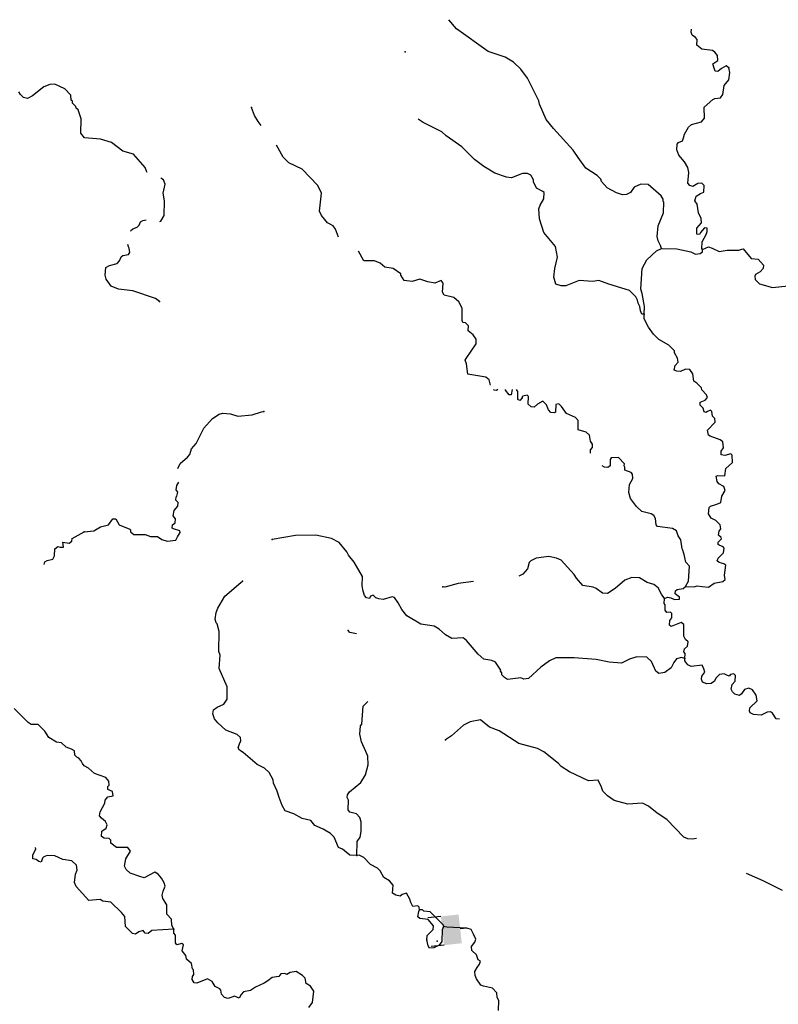
# Model space of a CAD drawing. Extents: x 617353 to 870124, y 16377248 to 16545296.
# Drawn here: x 818490 to 835447, y 16514921 to 16536941 of the extents above; entities that cross this region are included whole.
import ezdxf

# ---------------------------------------------------------------- set-up
doc = ezdxf.new("R2010")
doc.units = 0
doc.header["$MEASUREMENT"] = 0
doc.layers.add('L3', color=7, linetype='CONTINUOUS')
doc.layers.add('L6', color=7, linetype='CONTINUOUS')

# ---------------------------------------------------------------- blocks, each defined once
blk = doc.blocks.new('DAM2_7')
at = {"layer": 'L6', "color": 7, "linetype": 'CONTINUOUS'}
for p, q in [((-323, 199), (-323, 489)), ((323, 199), (323, 489)), ((0, -348), (0, -199))]:
    blk.add_line(p, q, dxfattribs=at)
blk.add_solid([(-323, -199), (323, -199), (-323, 199), (323, 199)], dxfattribs=at)

msp = doc.modelspace()

# ---------------------------------------------------------------- linework, layer by layer
at = {"layer": 'L3', "color": 140, "linetype": 'CONTINUOUS', "flags": 128}
for points in [[(832835.55, 16531825.9), (832813.01, 16531893.55), (832758.29, 16531995.81), (832736.65, 16532088.5), (832762.25, 16532329.8), (832881.5, 16532617.77), (832890.41, 16532859.7), (832874.35, 16532877), (832876.21, 16532927.05), (832828.92, 16533003.96), (832537.52, 16533256.96), (832370.69, 16533263.13), (832226.08, 16533193.27), (832146.7, 16533079.24), (832053.09, 16533032.59), (831961.04, 16533027.62), (831828.8, 16533065.93), (831624.23, 16533182.07), (831495.7, 16533320.44), (831480.86, 16533371.13), (831400.5, 16533457.61), (831147.43, 16533617.3), (830972.52, 16533857.67), (830861.61, 16534020.48), (830420.02, 16534504.55), (830260.56, 16534710.92), (830106.02, 16535050.74), (830092.13, 16535126.44), (829843.64, 16535636.78), (829692.23, 16535834.5), (829530.91, 16535990.82), (829343.08, 16536106.35), (828963.32, 16536228.92), (828255.43, 16536739.53), (828085.56, 16536940.84)], [(834337.8, 16535863.63), (834280.95, 16535907.49), (834178.69, 16535852.8), (834092.5, 16535780.81), (834034.4, 16535791.28), (834011.86, 16535858.97), (833981.87, 16535951.94), (834093.39, 16536031.36), (834089.06, 16536140.11), (834025.08, 16536217.66), (833976.28, 16536252.87), (833734.94, 16536278.47), (833629.9, 16536374.23), (833634.52, 16536499.37), (833594.35, 16536542.63), (833521.11, 16536595.44), (833498.56, 16536663.1), (833503.57, 16536726.89)], [(833753.48, 16531800.39), (833737.73, 16531826.03), (833743.26, 16531976.18), (833832.85, 16532139.96), (833860.35, 16532205.76), (833854.77, 16532281.15), (833796.37, 16532283.31), (833708.95, 16532177.93), (833682.39, 16532137.14), (833624.29, 16532147.65), (833629.22, 16532281.13), (833733.64, 16532394.22), (833720.65, 16532494.92), (833666.88, 16532622.22), (833632.23, 16532815.63), (833584.95, 16532892.54), (833613.66, 16532991.73), (833707.91, 16533055.1), (833784.22, 16533085.69), (833789.75, 16533235.84), (833741.56, 16533287.74), (833649.16, 16533274.45), (833538.26, 16533211.69), (833472.16, 16533230.84), (833423.93, 16533282.75), (833449.56, 16533524.04), (833428.53, 16533633.43), (833349.71, 16533761.61), (833221.49, 16533908.37), (833175.72, 16534026.98), (833188.99, 16534160.17), (833215.25, 16534192.61), (833308.56, 16534230.94), (833327.71, 16534297.04), (833347.48, 16534379.84), (833436.75, 16534535.27), (833505.93, 16534599.55), (833733.63, 16534657.97), (833795.1, 16534739.25), (833787.34, 16534981.79), (833985.98, 16535158.21), (834028.63, 16535181.7), (834154.37, 16535193.77), (834207.19, 16535267.01), (834239.62, 16535466.3), (834344.64, 16535596.08), (834367.48, 16535762.31), (834337.8, 16535863.63)], [(821341.66, 16533522.51), (821321.49, 16533553.72), (821291.2, 16533638.34), (821034.71, 16533931.83), (820794.94, 16533999.16), (820543.12, 16534192.21), (820295.3, 16534268.19), (819937.21, 16534298.11), (819857.49, 16534401.27), (819861.15, 16534726.92), (819793.17, 16534921.56), (819752.99, 16534964.82), (819745.89, 16534998.48), (819673.56, 16535076.33), (819666.77, 16535118.34), (819642.67, 16535144.29), (819629.99, 16535253.34), (819501.42, 16535391.76), (819271.55, 16535500.45), (819162.49, 16535487.77), (819027.18, 16535442.65), (818777.25, 16535234.69), (818666.65, 16535180.31), (818575.5, 16535200.37), (818511.21, 16535269.55), (818471.67, 16535329.49)], [(823887.96, 16534575.69), (823818.36, 16534664.51), (823739.88, 16534801.03), (823671.26, 16534978.98)], [(832447.08, 16530353.34), (832397.03, 16530355.17), (832366.44, 16530431.5), (832353.15, 16530523.86), (832314.18, 16530600.47), (832299.98, 16530667.82), (832261.05, 16530744.46), (832124.13, 16530883.15), (831661.61, 16531025.52), (831439.14, 16531108.91), (831304.74, 16531088.79), (830996.39, 16531108.53), (830699.49, 16530985.84), (830591.07, 16530989.81), (830475.49, 16531027.49), (830430.97, 16531179.49), (830455.05, 16531379.08), (830514.35, 16531627.51), (830464.89, 16531871.57), (830209.02, 16532181.74), (830111.63, 16532486.06), (830094.92, 16532712.21), (830123.03, 16532794.7), (830203.35, 16532933.74), (830216.93, 16533075.27), (830184.49, 16533101.52), (830045.11, 16533173.49), (829975.28, 16533318.06), (829976.8, 16533359.76), (829913.76, 16533462.32), (829839.93, 16533498.48), (829731.48, 16533502.46), (829485.56, 16533402.95), (829369.07, 16533415.61), (829113.54, 16533508.56), (828868.52, 16533659.6), (828657.16, 16533817.77), (828375.06, 16534095.47), (828024.96, 16534342.28), (827927.93, 16534429.39), (827509.88, 16534645.31), (827398.68, 16534714.91)], [(825617.26, 16532080.5), (825549.68, 16532255.8), (825494.05, 16532333.05), (825371.06, 16532396.07), (825235.09, 16532559.79), (825188.72, 16532661.74), (825238.04, 16533061.22), (825153.98, 16533229.38), (824806.58, 16533600.58), (824502.56, 16533737.11), (824382.04, 16533866.83), (824229.27, 16534131.04)], [(821621.46, 16532424.43), (821641.5, 16532433.85), (821721.48, 16532564.54), (821725.14, 16532890.18), (821697.93, 16533058.27), (821739.01, 16533265.6), (821700.68, 16533358.87), (821647.85, 16533395.66)], [(820968.57, 16532215.21), (821022.15, 16532264.98), (821115.45, 16532303.27), (821158.67, 16532343.46), (821186.48, 16532417.61), (821241.77, 16532446.81), (821317.76, 16532462.98), (821319.23, 16532462.53)], [(821614.77, 16530635.91), (821525.48, 16530706.03), (821022.17, 16530874.96), (820697.74, 16530912.01), (820533.36, 16530984.89), (820422.09, 16531139.35), (820400.15, 16531223.7), (820414.98, 16531398.55), (820500.24, 16531445.54), (820668.91, 16531489.45), (820721.12, 16531545.99), (820757.88, 16531636.53), (820792.49, 16531668.67), (820918.54, 16531689.06), (820953.74, 16531737.89), (820940.46, 16531830.25), (820925.01, 16531864.25), (820908.25, 16531916.3)], [(829014.81, 16528769.96), (828984.75, 16528885.55), (828911.81, 16528946.71), (828504.89, 16529011.84), (828480.13, 16529246.64), (828449.55, 16529322.98), (828467.76, 16529364.04), (828696.97, 16529689.73), (828692.64, 16529798.48), (828629.3, 16529892.7), (828515.57, 16529980.45), (828519.89, 16530097.24), (828455.3, 16530158.07), (828397.21, 16530168.58), (828382.07, 16530210.92), (828383.87, 16530486.51), (828305.7, 16530631.38), (828192.32, 16530727.45), (827976.94, 16530777.18), (827937.7, 16530845.44), (827953.43, 16531045.33), (827913.85, 16531105.28), (827769.9, 16531052.11), (827612.01, 16531074.64), (827430.66, 16531139.81), (827261.65, 16531087.56), (827087.07, 16531110.73), (827007.98, 16531230.59), (827008.89, 16531255.6), (826837.7, 16531378.84), (826650.17, 16531407.95), (826549.94, 16531495.26), (826421.6, 16531545.58), (826179.39, 16531546.13), (826060.31, 16531763.21)], [(832447.08, 16530353.34), (832453.56, 16530528.53), (832405.62, 16530814.3), (832375.94, 16530915.64), (832401.22, 16531374.13), (832508.71, 16531570.65), (832724.95, 16531771.51), (832835.55, 16531825.9)], [(832835.55, 16531825.9), (833177.59, 16531813.28), (833492.73, 16531751.53), (833599.32, 16531697.5), (833700.06, 16531710.49), (833751.66, 16531750.34), (833753.48, 16531800.39)], [(833753.48, 16531800.39), (833889.44, 16531862.21), (833971.93, 16531834.1), (834127.66, 16531753.17), (834304.37, 16531788.43), (834563.31, 16531787.23), (834630.97, 16531809.81), (834664.62, 16531816.92), (834840.47, 16531601.59), (834998.66, 16531587.41), (835118.85, 16531449.3), (835107.73, 16531374.55), (835038.22, 16531301.92), (834935.66, 16531238.89), (834926.1, 16531205.83), (834931.68, 16531130.44), (835028.4, 16531034.98), (835317.58, 16530949.13), (835669.8, 16530986.26)], [(833375.14, 16524262.94), (833566.98, 16524255.86), (833634.64, 16524278.4), (833742.79, 16524266.08), (833884.29, 16524252.5), (834012.8, 16524339.63), (834206.24, 16524374.29), (834258.11, 16524422.48), (834244.82, 16524514.87), (834278.16, 16524739.17), (834229.33, 16524774.38), (834121.82, 16524803.4), (834081.34, 16524838.31), (834100.19, 16524896.1), (834221.57, 16525016.92), (834233.93, 16525125.06), (834218.15, 16525150.71), (834127.64, 16525187.44), (834103.21, 16525205.05), (834105.06, 16525255.1), (834174.58, 16525327.72), (834167.48, 16525361.42), (834110.9, 16525413.62), (834122.66, 16525505.07), (834166.21, 16525553.57), (834144.55, 16525646.27), (834047.86, 16525741.73), (833949.58, 16525795.45), (833886.24, 16525889.7), (833899.82, 16526031.2), (833934.42, 16526063.34), (834069.74, 16526108.47), (834163.03, 16526146.8), (834184.96, 16526287.99), (834256.29, 16526410.64), (834226.31, 16526503.64), (834119.71, 16526557.7), (834079.88, 16526609.3), (834059.46, 16526735.35), (834093.45, 16526750.8), (834251.64, 16526736.61), (834274.47, 16526902.82), (834421.51, 16527039.43), (834419.03, 16527198.22), (834386.89, 16527232.83), (834251.88, 16527196.02), (834168.74, 16527207.43), (834171.85, 16527290.87), (834224.66, 16527364.11), (834204.55, 16527498.51), (834147.7, 16527542.37), (833925.23, 16527625.75), (833884.44, 16527652.31), (833863.41, 16527761.67), (834037.04, 16527939.04), (834031.79, 16528022.78), (833975.22, 16528074.98), (833962.23, 16528175.69), (833930.09, 16528210.29), (833862.13, 16528179.4), (833827.83, 16528155.61), (833786.74, 16528173.82), (833764.49, 16528249.82), (833700.21, 16528319.02), (833702.67, 16528385.77), (833812.98, 16528431.81), (833865.19, 16528488.35), (833842.3, 16528547.66), (833737.87, 16528660.11), (833731.38, 16528710.47), (833626.61, 16528814.58), (833561.42, 16528858.74), (833533.9, 16529018.49), (833470.87, 16529121.05), (833370.76, 16529124.72), (833260.16, 16529070.34), (833177.02, 16529081.76), (833119.26, 16529100.61), (833139.94, 16529208.45), (833209.45, 16529281.04), (833196.16, 16529373.43), (833125.39, 16529492.99), (833126.91, 16529534.7), (832998.08, 16529664.76), (832777.15, 16529789.85), (832656.33, 16529911.23), (832545.06, 16530065.7), (832451.75, 16530252.91), (832447.08, 16530353.34)], [(829174.75, 16528670.92), (829151.3, 16528645.52), (829093.21, 16528656), (829077.38, 16528670.92)], [(829500.86, 16528670.92), (829473.57, 16528550.08), (829431.83, 16528551.63), (829352.1, 16528654.8), (829351.25, 16528670.92)], [(829721.67, 16528482.48), (829669.46, 16528425.94), (829628.36, 16528444.15), (829626.8, 16528627.99), (829591.93, 16528670.92)], [(831246.52, 16527246.83), (831249.36, 16527323.49), (831292.92, 16527371.98), (831295.68, 16527447.08), (831248.09, 16527515.64), (831227.98, 16527650.04), (831155.35, 16527719.55), (830973.36, 16527768.03), (830972.73, 16527976.88), (830916.81, 16528045.78), (830711.33, 16528136.91), (830600.07, 16528291.37), (830543.83, 16528351.9), (830476.47, 16528337.7), (830470.03, 16528162.5), (830436.03, 16528147.06), (830361.29, 16528158.17), (830313.36, 16528218.39), (830267.32, 16528328.69), (830186.68, 16528406.85), (830067.43, 16528344.42), (829989.56, 16528272.1), (829923.12, 16528282.91), (829858.55, 16528343.76), (829864.72, 16528510.61), (829832.58, 16528545.21), (829739.88, 16528523.57), (829722.58, 16528507.49), (829721.67, 16528482.48)], [(822026.14, 16526903.09), (822074.41, 16527018.67), (822238.14, 16527154.64), (822290.65, 16527219.53), (822328.63, 16527343.42), (822433.36, 16527464.89), (822604.77, 16527809.4), (822796.3, 16528019.51), (822950.47, 16528122.43), (823026.46, 16528144.67), (823201.36, 16528129.88), (823366.35, 16528073.66), (823684.89, 16528103.7), (823896.21, 16528171.07), (823946.56, 16528177.56)], [(833375.14, 16524262.94), (833438.16, 16524385.88), (833458.78, 16524719.27), (833378.45, 16524805.78), (833343.22, 16524982.48), (833335.48, 16524999.48), (833313.24, 16525075.48), (833297.76, 16525109.48), (833271.79, 16525310.89), (833208.12, 16525396.79), (833170.43, 16525506.79), (833080.49, 16525560.21), (832748.06, 16525605.87), (832715.91, 16525640.48), (832704.45, 16525782.92), (832665.21, 16525851.18), (832608.06, 16525886.69), (832393.03, 16525944.77), (832280.21, 16526057.5), (832144.55, 16526229.6), (832107.77, 16526364.61), (832122.89, 16526547.81), (832194.57, 16526678.83), (832189.9, 16526779.24), (832157.75, 16526813.84), (832017.8, 16526869.11), (832020.27, 16526935.86), (832004.48, 16526961.51), (832006.34, 16527011.56), (831877.82, 16527149.93), (831710.33, 16527139.41), (831692.42, 16527106.66), (831687.19, 16526964.83), (831635.59, 16526924.98), (831560.83, 16526936.09), (831512.28, 16526962.65)], [(819929.46, 16525485.59), (820147.61, 16525510.95), (820292.79, 16525597.48), (820478.18, 16525640.78), (820575.16, 16525779.21), (820641.91, 16525776.75), (820712.07, 16525640.5), (820950.9, 16525548.16), (820966.95, 16525530.86), (820965.44, 16525489.15), (821038.34, 16525427.99), (821297.28, 16525426.8), (821412.52, 16525380.78), (821571.31, 16525383.26), (821668.95, 16525312.84), (821784.54, 16525275.16), (821977.63, 16525301.47), (822013.75, 16525375.32), (822075.86, 16525473.26), (822068.73, 16525506.92), (821928.45, 16525553.88), (821895.7, 16525571.79), (821906.82, 16525646.54), (821966.76, 16525686.12), (821970.13, 16525777.87), (821922.55, 16525846.47), (821943.56, 16525962.62), (822022.33, 16526059.96), (822033.74, 16526143.09), (821977.2, 16526195.26), (821988.31, 16526270.05), (822005.58, 16526286.11), (822025.68, 16526377.25), (821985.8, 16526428.85), (822005.87, 16526520), (822044.26, 16526595.68)], [(819040.3, 16524759.8), (819052.74, 16524816.26), (819104.01, 16524847.76), (819230.37, 16524876.53), (819266.52, 16524950.37), (819272.36, 16525108.87), (819340.95, 16525156.46), (819390.7, 16525146.29), (819465.76, 16525143.49), (819453.08, 16525252.58), (819594.28, 16525230.66), (819654.53, 16525278.55), (819665.04, 16525336.64), (819929.46, 16525485.59)], [(833357.43, 16522651.39), (833283.28, 16522679.19), (833173.59, 16522649.82), (833112.12, 16522568.54), (833049.1, 16522445.55), (832911.63, 16522342.03), (832777.23, 16522321.95), (832712.34, 16522374.46), (832611.59, 16522587.02), (832506.54, 16522682.78), (832281.31, 16522691.08), (832120.65, 16522638.51), (831942.09, 16522553.24), (831667.1, 16522571.73), (831376.97, 16522632.54), (830885.43, 16522667.38), (830476.03, 16522665.79), (830331.77, 16522604.27), (830142.7, 16522460.87), (829865.9, 16522203.77), (829756.82, 16522191.09), (829691.02, 16522218.6), (829397.51, 16522187.65), (829323.97, 16522232.12), (829267.74, 16522292.67), (829269.25, 16522334.38), (829237.15, 16522368.98), (829246.4, 16522393.72), (829127.74, 16522573.49), (829045.55, 16522609.95), (828862.95, 16522641.74), (828741.79, 16522754.8), (828477.29, 16523056.94), (828404.36, 16523118.1), (828153.17, 16523102.3), (828005.78, 16523182.92), (827868.6, 16523313.25), (827753.96, 16523375.97), (827454.88, 16523420.42), (827144.33, 16523607.28), (827032.8, 16523753.42), (826946.27, 16523898.6), (826867.15, 16524018.46), (826817.71, 16524037.01), (826615.05, 16523977.65), (826515.25, 16523989.67), (826449.12, 16524008.83), (826392.88, 16524069.39), (826333.57, 16524046.5), (826306.71, 16523997.4), (826240.26, 16524008.17), (826200.38, 16524059.77), (826170.74, 16524161.12), (826141.67, 16524279.13), (826149.37, 16524487.67), (825969.18, 16524811.75), (825841.26, 16524966.82), (825802.32, 16525043.46), (825634.52, 16525250.1), (825462.43, 16525340.01), (825105.86, 16525411.63), (824654.46, 16525403.21), (824133.25, 16525313.84)], [(832905.85, 16523996.23), (832834.16, 16524090.75), (832764.3, 16524235.35), (832666.66, 16524305.77), (832518.06, 16524353), (832346.55, 16524459.57), (832171.39, 16524466.05), (832018.74, 16524404.83), (831803.12, 16524220.67), (831631.98, 16524110.05), (831515.19, 16524114.33), (831377.07, 16524219.69), (831311.27, 16524247.16), (831078.89, 16524289.15), (830934.61, 16524453.17), (830887.33, 16524530.12), (830590.05, 16524850.16), (830491.47, 16524895.54), (830317.53, 16524935.37), (830032.06, 16524895.78), (829913.11, 16524841.7), (829878.2, 16524801.21), (829839.59, 16524660.65), (829734.87, 16524539.19), (829644.63, 16524492.73)], [(826027.87, 16518252.21), (825869.37, 16518258.04), (825707.15, 16518389.35), (825616.61, 16518426.08), (825516.5, 16518655.33), (825436.13, 16518741.81), (825272.69, 16518839.73), (825083.58, 16518921.9), (824995.83, 16519033.72), (824805.19, 16519074.16), (824617.01, 16519181.33), (824427.29, 16519246.81), (824356.52, 16519366.36), (824287.9, 16519544.32), (824243.11, 16519687.97), (824166.15, 16519866.23), (824152.22, 16519941.93), (824066.3, 16520103.8), (823961.27, 16520199.56), (823797.19, 16520280.79), (823481.4, 16520551.39), (823399.82, 16520604.55), (823376.63, 16520655.51), (823405.05, 16520746.35), (823432.55, 16520812.15), (823426.97, 16520887.54), (823354.34, 16520957.05), (823098.81, 16521050), (822921.14, 16521215.27), (822840.81, 16521301.78), (822803.39, 16521420.09), (822823.15, 16521502.92), (822900.71, 16521566.87), (823053.62, 16521636.43), (823124.38, 16521742.41), (823126.19, 16522018), (822949.42, 16522433.83), (822968.53, 16522725.48), (822938.24, 16522810.13), (822946.49, 16523260.91), (822902.62, 16523429.61), (822878.52, 16523455.56), (822856.24, 16523531.56), (822878.47, 16523681.11), (822915.54, 16523779.96), (823075.83, 16524049.72), (823429.58, 16524354.1), (823472.54, 16524385.93)], [(828635.04, 16524373.03), (828290.49, 16524333.54), (827995.14, 16524252.54), (827945.08, 16524254.36)], [(832905.85, 16523996.23), (832973.81, 16524027.12), (833048.28, 16524007.66), (833130.48, 16523971.24), (833239.53, 16523983.92), (833241.05, 16524025.62), (833143.72, 16524104.39), (833146.18, 16524171.13), (833188.83, 16524194.62), (833323.53, 16524223.06), (833375.14, 16524262.94)], [(833357.43, 16522651.39), (833361.75, 16522768.18), (833337.95, 16522802.44), (833348.76, 16522868.88), (833417.94, 16522933.17), (833429.66, 16523024.62), (833373.12, 16523076.82), (833334.18, 16523153.43), (833335.38, 16523412.36), (833278.54, 16523456.22), (833049.92, 16523372.77), (833017.48, 16523399.02), (833021.46, 16523507.47), (833065.31, 16523564.32), (833069.02, 16523664.42), (833036.58, 16523690.67), (832952.85, 16523685.43), (832921.34, 16523736.69), (832917.31, 16523853.79), (832893.52, 16523888.08), (832905.85, 16523996.23)], [(826017.08, 16523206.39), (825869.32, 16523236.65), (825829.13, 16523279.91)], [(835470.93, 16521295.35), (835396.14, 16521306.47), (835317.36, 16521434.67), (835276.56, 16521461.23), (835201.17, 16521455.69), (835064.95, 16521385.52), (834890.06, 16521400.34), (834816.22, 16521436.46), (834801.07, 16521478.77), (834812.19, 16521553.56), (834976.53, 16521706.22), (834956.14, 16521832.27), (834868.67, 16521952.44), (834786.48, 16521988.89), (834693.48, 16521958.91), (834623.05, 16521861.24), (834580.11, 16521829.44), (834472.6, 16521858.45), (834424.38, 16521910.36), (834393.18, 16521969.97), (834413.55, 16522069.46), (834483.37, 16522150.41), (834487.99, 16522275.55), (834455.85, 16522310.15), (834380.15, 16522296.22), (834345.24, 16522255.77), (834296.1, 16522282.63), (834238.64, 16522309.79), (834129.59, 16522297.11), (834051.43, 16522216.47), (834023.93, 16522150.67), (833946.71, 16522095.04), (833846.27, 16522090.37), (833755.77, 16522127.13), (833733.19, 16522194.79), (833735.65, 16522261.53), (833805.77, 16522350.82), (833783.53, 16522426.82), (833744.59, 16522503.46), (833501.44, 16522479.01), (833427.6, 16522515.13), (833355.58, 16522601.34), (833357.43, 16522651.39)], [(826027.87, 16518252.21), (826030.92, 16518561.15), (826101.35, 16518658.82), (826122.67, 16518783.32), (826122.31, 16519000.52), (826092.64, 16519101.87), (826020.34, 16519179.69), (825871.4, 16519218.61), (825831.52, 16519270.21), (825839.55, 16519487.1), (825808.32, 16519546.71), (825818.83, 16519604.81), (825862.99, 16519670), (826112.93, 16519877.99), (826219.5, 16520049.47), (826277.85, 16520272.85), (826268.54, 16520473.66), (826230.55, 16520575.31), (826129.8, 16520787.87), (826094.54, 16520964.58), (826109.67, 16521147.81), (826136.23, 16521188.6), (826167.69, 16521588.39), (826272.98, 16521693.19)], [(821932.17, 16516598.96), (821893.54, 16516683.91), (821882.08, 16516826.32), (821777.64, 16516938.78), (821776.99, 16517147.63), (821690.16, 16517284.49), (821676.23, 16517360.19), (821696.3, 16517451.33), (821742.32, 16517566.58), (821719.77, 16517634.23), (821657.04, 16517745.14), (821585.02, 16517831.34), (821511.48, 16517875.81), (821273, 16517750.95), (821173.81, 16517779.67), (820959.38, 16517854.41), (820870.39, 16517932.87), (820831.46, 16518009.48), (820862.64, 16518175.41), (820969.18, 16518346.89), (820905.23, 16518424.44), (820805.14, 16518428.12), (820654.65, 16518425.34), (820524.57, 16518522.01), (820527.03, 16518588.76), (820486.88, 16518631.98), (820378.43, 16518635.99), (820321.25, 16518671.5), (820325.88, 16518796.64), (820420.08, 16518859.98), (820447.89, 16518934.16), (820408.96, 16519010.77), (820319.67, 16519080.89), (820271.44, 16519132.79), (820291.51, 16519223.94), (820390.68, 16519420.76), (820401.45, 16519487.17), (820462.62, 16519560.1), (820580.36, 16519580.83), (820567.34, 16519681.54), (820460.45, 16519727.25), (820462.91, 16519793.99), (820488.86, 16519818.09), (820483.89, 16519910.18), (820411.9, 16519996.35), (820164.42, 16520080.68), (820026.9, 16520202.67), (819928.65, 16520256.43), (819897.12, 16520307.72), (819865.92, 16520367.33), (819809.69, 16520427.89), (819768.6, 16520446.1), (819720.06, 16520489.66), (819715.43, 16520590.06), (819649.93, 16520625.91), (819526.34, 16520672.23), (819421.26, 16520768), (819313.12, 16520780.33), (819141.64, 16520886.9), (819055.12, 16521032.11), (818901.85, 16521179.74), (818743.02, 16521177.26), (818677.83, 16521221.43), (818363.58, 16521533.73)], [(833619.47, 16518631.51), (833525.76, 16518610.51), (833425.96, 16518622.53), (833335.42, 16518659.29), (832957.51, 16519057.5), (832737.19, 16519199.28), (832542.21, 16519348.47), (832411.23, 16519420.13), (832084.63, 16519398.75), (831778.45, 16519476.86), (831631.97, 16519582.52), (831527.24, 16519686.63), (831497.25, 16519779.6), (831419.36, 16519932.85), (831201.55, 16519915.83), (830783.19, 16520123.37), (830595.32, 16520238.89), (830531.03, 16520308.1), (830206.59, 16520570.66), (830067.25, 16520642.63), (829645.18, 16520750.09), (829204.55, 16521033.66), (828990.45, 16521116.71), (828787.75, 16521282.93), (828560.65, 16521241.18), (828407.43, 16521163.3), (828139.59, 16520922.56), (828011.07, 16520835.43)], [(821932.17, 16516598.96), (821446.78, 16516575.06), (821360.61, 16516503.07), (821294.17, 16516513.88), (821246.28, 16516574.13), (821153.28, 16516544.15), (821076.06, 16516488.52), (821009.92, 16516507.67), (820856.96, 16516663.66), (820839.95, 16516881.46), (820768.26, 16516976.01), (820526, 16517202.14), (820351.42, 16517225.28), (820285.93, 16517261.09), (820034.73, 16517245.29), (819753.85, 16517556.38), (819715.21, 16517641.34), (819738.99, 16517832.61), (819775.72, 16517923.12), (819763.04, 16518032.21), (819658, 16518127.94), (819450.36, 16518160.67), (819277.94, 16518242.2), (819102.75, 16518248.68), (819026.44, 16518218.08), (819000.18, 16518185.64), (818972.1, 16518103.14), (818914.01, 16518113.62), (818857.13, 16518157.48), (818782.68, 16518176.94), (818785.75, 16518260.38), (818849.07, 16518391.67), (818844.11, 16518430.17)], [(827427.96, 16517031.09), (827421.77, 16517089.79), (827389.63, 16517124.39), (827280.57, 16517111.71), (827233.59, 16517196.97), (827211.35, 16517272.97), (827132.84, 16517409.53), (827039.84, 16517379.55), (826996.58, 16517339.36), (826897.12, 16517359.76), (826823.58, 16517404.23), (826838.68, 16517587.43), (826758.64, 16517682.29), (826627.66, 16517753.95), (826549.75, 16517907.17), (826485.16, 16517968.03), (826329.46, 16518048.95), (826184.84, 16518204.63), (826078.23, 16518258.7), (826027.87, 16518252.21)], [(835538.5, 16517467.04), (835112.1, 16517683.25), (834737.09, 16517845.61)], [(827587.18, 16516365.32), (827598.9, 16516456.77), (827729.26, 16516593.95), (827740.68, 16516677.08), (827620.47, 16516815.16), (827437.56, 16516838.6), (827388.73, 16516873.84), (827410.05, 16516998.34), (827427.96, 16517031.09)], [(827973.93, 16516660.11), (827966.83, 16516693.8), (827668.65, 16516988.8), (827527.15, 16517002.37), (827495, 16517036.98), (827427.96, 16517031.09)], [(824950.04, 16514850.38), (825037.8, 16514964.11), (825063.71, 16515213.75), (824992.63, 16515324.96), (824894.69, 16515387.03), (824873.96, 16515504.74), (824809.37, 16515565.6), (824670.64, 16515654.25), (824536.25, 16515634.13), (824459.33, 16515586.85), (824418.54, 16515613.41), (824326.14, 16515600.12), (824282.28, 16515543.27), (824131.22, 16515523.79), (824036.36, 16515443.73), (823951.11, 16515396.78), (823763.89, 16515303.43), (823652.67, 16515232.35), (823492.63, 16515196.48), (823440.42, 16515139.94), (823395.65, 16515058.05), (823288.72, 16515103.77), (823153.1, 16515050.29), (823070.3, 16515070.06), (822997.97, 16515147.91), (822984.69, 16515240.3), (822960.6, 16515266.22), (822862.32, 16515319.98), (822791.24, 16515431.2), (822684.95, 16515493.6), (822447.37, 16515393.76), (822389.29, 16515404.26), (822341.7, 16515472.83), (822352.51, 16515539.27), (822379.38, 16515588.41), (822374.74, 16515688.81), (822350.64, 16515714.76), (822329.92, 16515832.47), (822216.49, 16515928.54), (822202.9, 16516012.58), (822123.17, 16516115.75), (822153.11, 16516248.29), (822112.65, 16516283.2), (822002.96, 16516253.86), (821971.15, 16516296.77), (821968.94, 16516463.92), (821937.44, 16516515.21), (821932.17, 16516598.96)], [(827973.93, 16516660.11), (827929.77, 16516594.91), (827928.26, 16516327.67), (827866.79, 16516246.39), (827747.53, 16516183.96), (827647.14, 16516179.32), (827623.95, 16516230.28), (827587.18, 16516365.32)], [(829191.2, 16514785.83), (829199.23, 16515002.72), (829159.96, 16515070.99), (829155.63, 16515179.77), (829059.2, 16515283.55), (828860.25, 16515324.32), (828794.41, 16515351.79), (828699.24, 16515488.95), (828668.65, 16515565.26), (828666.7, 16515657.69), (828712.66, 16515742.55), (828769.22, 16515820.33), (828786.89, 16515883.97), (828740.94, 16515915.8), (828702.05, 16516025.4), (828596, 16516124.4), (828592.47, 16516216.33), (828663.17, 16516311.8), (828684.38, 16516378.98), (828634.89, 16516492.12), (828585.39, 16516591.12), (828484.09, 16516624.23), (828040.37, 16516649.3), (827973.93, 16516660.11)]]:
    msp.add_lwpolyline(points, dxfattribs=at)
at = {"layer": 'L3', "color": 140, "linetype": 'CONTINUOUS'}
for p in [(827108.64, 16536222.15), (834337.8, 16535863.63), (823671.26, 16534978.98), (832835.55, 16531825.9), (833753.48, 16531800.39), (821614.77, 16530635.91), (832447.08, 16530353.34), (829721.67, 16528482.48), (823946.56, 16528177.56), (819929.46, 16525485.59), (824133.25, 16525313.84), (823472.54, 16524385.93), (827945.08, 16524254.36), (833375.14, 16524262.94), (832905.85, 16523996.23), (825829.13, 16523279.91), (833357.43, 16522651.39), (828011.07, 16520835.43), (826027.87, 16518252.21), (827427.96, 16517031.09), (821932.17, 16516598.96), (827973.93, 16516660.11), (827587.18, 16516365.32), (827819.81, 16516331.68)]:
    msp.add_point(p, dxfattribs=at)

# ---------------------------------------------------------------- block references
at = {"layer": 'L6', "color": 7, "linetype": 'CONTINUOUS', "xscale": 1.000000592680956, "yscale": 1.000000592680956, "zscale": 1.000000592680956, "rotation": 96.33939622777366}
msp.add_blockref('DAM2_7', (828138.21, 16516585.81), dxfattribs=at)

doc.saveas('drawing.dxf')
